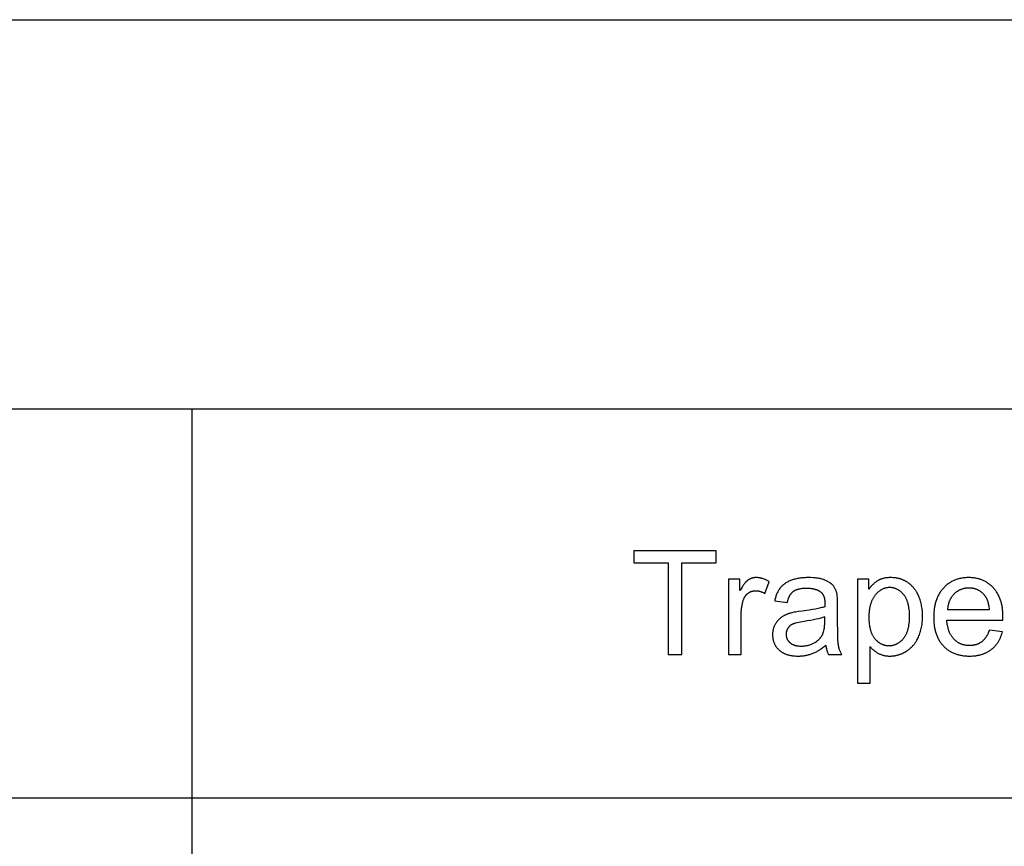
# Model space of a CAD drawing. Units: millimetres. Extents: x 0 to 59700, y 0 to 25500.
# Drawn here: x 14935 to 18731, y 22313 to 25500 of the extents above; entities that cross this region are included whole.
import ezdxf

# ---------------------------------------------------------------- set-up
doc = ezdxf.new("R2010")
doc.units = ezdxf.units.MM
doc.header["$MEASUREMENT"] = 0
doc.layers.add('- TAB', color=4, linetype='Continuous', true_color=0x00ffff)
doc.layers.add('- TITLES', color=7, linetype='Continuous', true_color=0x7fffbf)

msp = doc.modelspace()

# ---------------------------------------------------------------- linework, layer by layer
at = {"layer": '- TAB'}
for points in [[(0, 25500), (59700, 25500)], [(0, 24000), (59700, 24000)], [(15600, 0), (15600, 24000)], [(3000, 22500), (21900, 22500)], [(15600, 22500), (28200, 22500)]]:
    msp.add_lwpolyline(points, dxfattribs=at)
at = {"layer": '- TITLES'}
for points in [[(17620.4, 23452.4), (17303.6, 23452.4)], [(17303.6, 23452.4), (17303.6, 23405.2)], [(17620.4, 23405.2), (17620.4, 23452.4)], [(17303.6, 23405.2), (17435.3, 23405.2)], [(17435.3, 23405.2), (17435.3, 23052.6)], [(17488.2, 23052.6), (17488.2, 23405.2)], [(17488.2, 23405.2), (17620.4, 23405.2)], [(17825.2, 23332.9), (17822, 23334.8), (17818.8, 23336.6), (17815.6, 23338.3), (17812.4, 23339.9), (17809.2, 23341.3), (17806.1, 23342.6), (17802.9, 23343.7), (17799.7, 23344.8), (17798.2, 23345.3), (17796.6, 23345.7), (17795, 23346.1), (17793.5, 23346.5), (17791.9, 23346.9), (17790.3, 23347.2), (17788.8, 23347.5), (17787.2, 23347.8), (17785.6, 23348), (17784.1, 23348.2), (17782.5, 23348.4), (17780.9, 23348.5), (17779.4, 23348.6), (17777.8, 23348.7), (17776.3, 23348.7), (17774.7, 23348.7), (17773.7, 23348.7), (17772.6, 23348.7), (17771.5, 23348.7), (17770.5, 23348.6), (17769.4, 23348.5), (17768.4, 23348.4), (17767.4, 23348.3), (17766.3, 23348.1), (17765.3, 23348), (17764.3, 23347.8), (17763.3, 23347.6), (17762.3, 23347.4), (17761.2, 23347.1), (17760.3, 23346.9), (17759.3, 23346.6), (17758.3, 23346.3), (17757.3, 23346), (17756.3, 23345.6), (17755.3, 23345.3), (17754.4, 23344.9), (17753.4, 23344.5), (17752.5, 23344.1), (17751.5, 23343.7), (17750.6, 23343.2), (17749.6, 23342.8), (17748.7, 23342.3), (17747.8, 23341.8), (17746.9, 23341.2), (17745.9, 23340.7), (17745, 23340.1), (17744.1, 23339.5), (17743.2, 23338.9), (17742.3, 23338.3), (17741.4, 23337.6), (17740.5, 23336.9), (17739.6, 23336.1), (17738.7, 23335.4), (17737.8, 23334.5), (17736.9, 23333.6), (17735.9, 23332.7), (17735, 23331.7), (17734, 23330.7), (17732.1, 23328.6), (17730.2, 23326.3), (17728.3, 23323.9), (17726.3, 23321.2), (17724.3, 23318.5), (17722.3, 23315.5), (17720.3, 23312.4), (17716.2, 23305.7), (17712, 23298.3)], [(18086.4, 23284.7), (18085.8, 23287.2), (18085.2, 23289.6), (18084.5, 23292), (18083.8, 23294.3), (18083, 23296.6), (18082.2, 23298.8), (18081.3, 23301), (18080.4, 23303.1), (18079.4, 23305.2), (18078.4, 23307.2), (18077.3, 23309.1), (18076.2, 23311), (18075, 23312.9), (18073.7, 23314.7), (18072.5, 23316.4), (18071.1, 23318.1), (18070.4, 23318.9), (18069.7, 23319.7), (18069, 23320.5), (18068.2, 23321.3), (18067.4, 23322.1), (18066.6, 23322.9), (18065.8, 23323.6), (18064.9, 23324.4), (18064, 23325.2), (18063.1, 23325.9), (18062.2, 23326.6), (18061.2, 23327.4), (18059.2, 23328.8), (18057.1, 23330.2), (18055, 23331.5), (18052.7, 23332.8), (18050.3, 23334.1), (18047.9, 23335.4), (18045.3, 23336.6), (18042.6, 23337.8), (18039.9, 23338.9), (18037, 23340), (18034.1, 23341.1), (18031, 23342.1), (18027.9, 23343), (18024.6, 23343.8), (18021.2, 23344.6), (18017.7, 23345.3), (18014.1, 23346), (18010.4, 23346.6), (18006.6, 23347.1), (18002.6, 23347.5), (17998.6, 23347.9), (17994.4, 23348.2), (17985.8, 23348.6), (17976.8, 23348.7), (17972.1, 23348.7), (17967.6, 23348.6), (17963.1, 23348.4), (17958.7, 23348.1), (17954.3, 23347.7), (17950, 23347.3), (17945.8, 23346.8), (17941.7, 23346.2), (17937.6, 23345.5), (17933.6, 23344.8), (17929.7, 23343.9), (17925.8, 23343), (17922, 23342), (17918.3, 23340.9), (17914.6, 23339.8), (17911.1, 23338.5), (17907.6, 23337.2), (17904.2, 23335.8), (17900.9, 23334.4), (17897.7, 23332.9), (17894.6, 23331.3), (17891.7, 23329.6), (17888.8, 23327.9), (17886, 23326.1), (17884.7, 23325.2), (17883.4, 23324.3), (17882.1, 23323.3), (17880.8, 23322.3), (17879.6, 23321.3), (17878.4, 23320.3), (17877.2, 23319.3), (17876, 23318.3), (17874.9, 23317.2), (17873.8, 23316.1), (17872.7, 23315.1), (17871.7, 23313.9), (17870.6, 23312.8), (17869.6, 23311.7), (17868.7, 23310.5), (17867.7, 23309.3), (17866.8, 23308.1), (17865.9, 23306.9), (17865, 23305.7), (17864.1, 23304.4), (17862.4, 23301.8), (17860.7, 23299.1), (17859.2, 23296.3), (17857.7, 23293.5), (17856.2, 23290.5), (17854.8, 23287.4), (17853.5, 23284.3), (17852.3, 23281), (17851.1, 23277.7), (17850, 23274.2), (17848.9, 23270.7), (17847.9, 23267.1), (17847, 23263.4), (17846.2, 23259.6)], [(18214, 23082.6), (18215.6, 23080.7), (18217.2, 23078.8), (18218.9, 23076.9), (18220.7, 23075.1), (18222.5, 23073.3), (18224.4, 23071.5), (18226.3, 23069.8), (18228.3, 23068.2), (18230.3, 23066.6), (18232.4, 23065), (18234.5, 23063.5), (18236.7, 23062), (18239, 23060.5), (18241.3, 23059.1), (18243.6, 23057.8), (18246, 23056.4), (18248.5, 23055.2), (18251, 23054), (18253.5, 23052.9), (18256.1, 23051.9), (18258.7, 23051), (18261.4, 23050.1), (18264.1, 23049.4), (18266.8, 23048.7), (18269.6, 23048.1), (18272.4, 23047.5), (18275.2, 23047.1), (18278.1, 23046.7), (18281, 23046.5), (18284, 23046.2), (18287, 23046.1), (18290.1, 23046.1), (18292.2, 23046.1), (18294.3, 23046.2), (18296.3, 23046.3), (18298.4, 23046.4), (18300.5, 23046.6), (18302.5, 23046.8), (18304.6, 23047), (18306.6, 23047.3), (18308.7, 23047.6), (18310.7, 23047.9), (18312.8, 23048.3), (18314.8, 23048.8), (18316.8, 23049.2), (18318.8, 23049.7), (18320.8, 23050.3), (18322.8, 23050.8), (18324.8, 23051.4), (18326.8, 23052.1), (18328.8, 23052.8), (18330.8, 23053.5), (18334.7, 23055), (18338.6, 23056.7), (18342.5, 23058.6), (18346.4, 23060.6), (18350.2, 23062.7), (18354, 23065), (18355.9, 23066.2), (18357.8, 23067.5), (18359.6, 23068.7), (18361.4, 23070), (18363.2, 23071.4), (18364.9, 23072.7), (18366.6, 23074.1), (18368.3, 23075.6), (18370, 23077), (18371.6, 23078.5), (18373.2, 23080), (18374.8, 23081.6), (18376.3, 23083.2), (18377.8, 23084.8), (18379.3, 23086.5), (18380.8, 23088.1), (18382.2, 23089.9), (18383.6, 23091.6), (18385, 23093.4), (18386.4, 23095.2), (18387.7, 23097.1), (18389, 23099), (18390.2, 23100.9), (18391.5, 23102.8), (18392.7, 23104.8), (18393.9, 23106.8), (18396.1, 23110.9), (18398.3, 23115.2), (18400.4, 23119.6), (18402.3, 23124.1), (18404.1, 23128.6), (18405.8, 23133.2), (18407.3, 23137.9), (18408.8, 23142.7), (18410.1, 23147.5), (18411.3, 23152.4), (18412.3, 23157.4), (18413.3, 23162.4), (18414.1, 23167.5), (18414.8, 23172.7), (18415.3, 23177.9), (18415.8, 23183.2), (18416.1, 23188.6), (18416.3, 23194.1), (18416.3, 23199.6), (18416.3, 23204.8), (18416.1, 23209.9), (18415.8, 23214.9), (18415.4, 23219.9), (18414.9, 23224.8), (18414.3, 23229.7), (18413.5, 23234.6), (18412.7, 23239.4), (18411.7, 23244.1), (18410.7, 23248.8), (18409.5, 23253.4), (18408.2, 23258), (18406.8, 23262.5), (18405.3, 23267), (18403.6, 23271.4), (18401.9, 23275.8), (18400, 23280.1), (18398, 23284.3), (18396, 23288.3), (18393.8, 23292.2), (18392.6, 23294.1), (18391.5, 23296), (18390.3, 23297.9), (18389.1, 23299.7), (18387.8, 23301.5), (18386.6, 23303.2), (18385.3, 23305), (18383.9, 23306.7), (18382.6, 23308.3), (18381.2, 23310), (18379.8, 23311.6), (18378.4, 23313.1), (18376.9, 23314.7), (18375.4, 23316.2), (18373.9, 23317.7), (18372.4, 23319.1), (18370.8, 23320.6), (18369.2, 23322), (18367.6, 23323.3), (18365.9, 23324.6), (18364.2, 23325.9), (18362.5, 23327.2), (18360.8, 23328.5), (18359.1, 23329.7), (18357.3, 23330.8), (18355.5, 23332), (18353.7, 23333.1), (18351.8, 23334.1), (18350, 23335.2), (18348.1, 23336.1), (18346.2, 23337.1), (18344.3, 23338), (18342.4, 23338.9), (18340.5, 23339.7), (18338.5, 23340.5), (18336.6, 23341.3), (18334.6, 23342), (18332.6, 23342.7), (18330.6, 23343.4), (18328.5, 23344), (18326.5, 23344.6), (18324.4, 23345.1), (18322.3, 23345.6), (18320.2, 23346.1), (18318.1, 23346.5), (18315.9, 23346.9), (18313.8, 23347.2), (18311.6, 23347.6), (18309.4, 23347.8), (18307.2, 23348.1), (18302.7, 23348.4), (18298.2, 23348.7), (18293.6, 23348.7), (18290.1, 23348.7), (18286.7, 23348.6), (18283.3, 23348.4), (18280, 23348.1), (18276.7, 23347.7), (18273.5, 23347.2), (18270.4, 23346.6), (18267.4, 23346), (18264.4, 23345.3), (18261.5, 23344.4), (18258.6, 23343.5), (18257.2, 23343), (18255.8, 23342.5), (18254.5, 23342), (18253.1, 23341.5), (18251.8, 23340.9), (18250.5, 23340.3), (18249.2, 23339.7), (18247.9, 23339), (18246.6, 23338.4), (18245.4, 23337.7), (18242.9, 23336.3), (18240.4, 23334.8), (18238, 23333.2), (18235.7, 23331.5), (18233.3, 23329.7), (18231, 23327.9), (18228.7, 23325.9), (18226.5, 23323.9), (18224.3, 23321.8), (18222.1, 23319.6), (18219.9, 23317.3), (18217.8, 23314.9), (18215.7, 23312.5), (18213.7, 23309.9), (18211.6, 23307.3), (18209.6, 23304.6)], [(18725.8, 23184.9), (18726.1, 23198), (18725.9, 23206.8), (18725.5, 23215.4), (18725.2, 23219.6), (18724.8, 23223.7), (18724.3, 23227.8), (18723.8, 23231.8), (18723.2, 23235.8), (18722.5, 23239.6), (18721.7, 23243.5), (18720.9, 23247.2), (18720, 23250.9), (18719, 23254.6), (18718, 23258.1), (18716.9, 23261.6), (18715.7, 23265.1), (18714.4, 23268.5), (18713.1, 23271.8), (18711.7, 23275), (18710.2, 23278.2), (18708.7, 23281.4), (18707, 23284.4), (18705.4, 23287.4), (18703.6, 23290.4), (18701.8, 23293.3), (18699.9, 23296.1), (18697.9, 23298.8), (18695.8, 23301.5), (18693.7, 23304.1), (18691.5, 23306.7), (18689.3, 23309.2), (18686.9, 23311.6), (18684.6, 23314), (18682.2, 23316.3), (18679.7, 23318.5), (18677.2, 23320.6), (18674.7, 23322.6), (18672.1, 23324.6), (18669.5, 23326.5), (18666.9, 23328.3), (18664.2, 23330.1), (18661.4, 23331.7), (18658.7, 23333.3), (18655.8, 23334.8), (18653, 23336.2), (18650.1, 23337.6), (18647.1, 23338.9), (18644.1, 23340.1), (18641.1, 23341.2), (18638, 23342.2), (18634.9, 23343.2), (18631.8, 23344.1), (18628.6, 23344.9), (18625.4, 23345.6), (18622.1, 23346.3), (18618.8, 23346.9), (18615.4, 23347.4), (18612, 23347.8), (18608.6, 23348.1), (18605.1, 23348.4), (18601.5, 23348.6), (18598, 23348.7), (18594.4, 23348.7), (18590.6, 23348.7), (18587, 23348.6), (18583.3, 23348.4), (18579.7, 23348.1), (18576.2, 23347.8), (18572.7, 23347.3), (18569.2, 23346.8), (18565.8, 23346.2), (18562.4, 23345.6), (18559.1, 23344.8), (18555.8, 23344), (18552.5, 23343.1), (18549.3, 23342.1), (18546.2, 23341), (18543, 23339.9), (18540, 23338.7), (18536.9, 23337.4), (18534, 23336), (18531, 23334.5), (18528.1, 23333), (18525.3, 23331.4), (18522.5, 23329.7), (18519.7, 23327.9), (18517, 23326), (18514.3, 23324.1), (18511.6, 23322.1), (18509.1, 23320), (18506.5, 23317.8), (18504, 23315.6), (18501.5, 23313.3), (18499.1, 23310.9), (18496.8, 23308.4), (18494.4, 23305.8), (18492.2, 23303.2), (18490, 23300.5), (18487.9, 23297.8), (18485.9, 23295), (18484, 23292.1), (18482.1, 23289.2), (18480.3, 23286.2), (18478.6, 23283.1), (18476.9, 23280), (18475.3, 23276.8), (18473.8, 23273.5), (18472.4, 23270.2), (18471, 23266.8), (18469.7, 23263.4), (18468.5, 23259.9), (18467.4, 23256.3), (18466.3, 23252.6), (18465.3, 23248.9), (18464.4, 23245.2), (18463.6, 23241.3), (18462.8, 23237.4), (18462.1, 23233.5), (18461.5, 23229.5), (18460.9, 23225.4), (18460.4, 23221.2), (18460, 23217), (18459.7, 23212.7), (18459.5, 23208.4), (18459.3, 23204), (18459.1, 23195), (18459.3, 23186.3), (18459.4, 23182), (18459.7, 23177.8), (18460, 23173.7), (18460.4, 23169.6), (18460.9, 23165.6), (18461.4, 23161.6), (18462.1, 23157.7), (18462.8, 23153.9), (18463.5, 23150.1), (18464.4, 23146.4), (18465.3, 23142.8), (18466.2, 23139.2), (18467.3, 23135.7), (18468.4, 23132.2), (18469.6, 23128.8), (18470.9, 23125.5), (18472.2, 23122.2), (18473.7, 23119), (18475.2, 23115.8), (18476.7, 23112.7), (18478.4, 23109.7), (18480.1, 23106.7), (18481.8, 23103.8), (18483.7, 23101), (18485.6, 23098.2), (18487.6, 23095.5), (18489.7, 23092.8), (18491.8, 23090.2), (18494.1, 23087.7), (18496.3, 23085.2), (18498.7, 23082.8), (18501.1, 23080.5), (18503.6, 23078.2), (18506.1, 23076), (18508.6, 23073.9), (18511.2, 23071.9), (18513.9, 23070), (18516.6, 23068.1), (18519.4, 23066.3), (18522.2, 23064.6), (18525, 23062.9), (18528, 23061.4), (18530.9, 23059.9), (18533.9, 23058.5), (18537, 23057.1), (18540.1, 23055.9), (18543.3, 23054.7), (18546.5, 23053.6), (18549.8, 23052.5), (18553.1, 23051.6), (18556.5, 23050.7), (18560, 23049.9), (18563.4, 23049.2), (18567, 23048.5), (18570.6, 23048), (18574.2, 23047.5), (18577.9, 23047), (18581.6, 23046.7), (18585.4, 23046.4), (18589.3, 23046.2), (18593.1, 23046.1), (18597.1, 23046.1), (18603.3, 23046.2), (18609.4, 23046.5), (18615.4, 23047), (18618.3, 23047.3), (18621.2, 23047.6), (18624, 23048), (18626.9, 23048.5), (18629.6, 23049), (18632.4, 23049.5), (18635.1, 23050.1), (18637.8, 23050.8), (18640.4, 23051.5), (18643, 23052.2), (18645.6, 23053), (18648.1, 23053.9), (18650.6, 23054.7), (18653.1, 23055.7), (18655.5, 23056.7), (18657.9, 23057.7), (18660.3, 23058.8), (18662.6, 23059.9), (18664.9, 23061.1), (18667.2, 23062.3), (18669.4, 23063.6), (18671.6, 23064.9), (18673.7, 23066.2), (18675.9, 23067.7), (18677.9, 23069.1), (18680, 23070.6), (18682, 23072.2), (18684, 23073.8), (18685.9, 23075.4), (18687.8, 23077.1), (18689.6, 23078.8), (18691.4, 23080.5), (18693.2, 23082.3), (18694.9, 23084.1), (18696.6, 23086), (18698.3, 23087.9), (18699.9, 23089.9), (18701.4, 23091.8), (18703, 23093.9), (18704.5, 23095.9), (18705.9, 23098), (18707.3, 23100.1), (18708.7, 23102.3), (18710, 23104.5), (18711.3, 23106.8), (18712.6, 23109.1), (18713.8, 23111.4), (18714.9, 23113.8), (18716.1, 23116.2), (18717.1, 23118.6), (18718.2, 23121.1), (18719.2, 23123.6), (18720.2, 23126.2), (18721.1, 23128.8), (18722, 23131.5), (18722.8, 23134.1), (18724.4, 23139.6)], [(17712, 23342.2), (17667.8, 23342.2)], [(17667.8, 23342.2), (17667.8, 23052.6)], [(17712, 23298.3), (17712, 23342.2)], [(17808.3, 23287.4), (17825.2, 23332.9)], [(18209.6, 23342.2), (18164.9, 23342.2)], [(18164.9, 23342.2), (18164.9, 22941.7)], [(18209.6, 23304.6), (18209.6, 23342.2)], [(17716.9, 23204.2), (17717.1, 23211.9), (17717.4, 23219.5), (17717.7, 23223.2), (17718.1, 23226.9), (17718.5, 23230.5), (17719, 23234.1), (17719.5, 23237.6), (17720.1, 23241.2), (17720.8, 23244.7), (17721.5, 23248.1), (17722.3, 23251.5), (17723.2, 23254.9), (17724.1, 23258.2), (17725.1, 23261.5), (17725.8, 23263.6), (17726.6, 23265.7), (17727.4, 23267.7), (17727.8, 23268.6), (17728.3, 23269.6), (17728.8, 23270.6), (17729.2, 23271.5), (17729.7, 23272.4), (17730.2, 23273.3), (17730.8, 23274.2), (17731.3, 23275.1), (17731.8, 23275.9), (17732.4, 23276.8), (17733, 23277.6), (17733.6, 23278.4), (17734.2, 23279.2), (17734.8, 23280), (17735.4, 23280.8), (17736.1, 23281.6), (17736.8, 23282.3), (17737.4, 23283), (17738.1, 23283.8), (17738.8, 23284.5), (17739.6, 23285.1), (17740.3, 23285.8), (17741, 23286.5), (17741.8, 23287.1), (17742.6, 23287.7), (17743.4, 23288.4), (17744.2, 23288.9), (17745, 23289.5), (17745.8, 23290.1), (17746.6, 23290.6), (17747.5, 23291.1), (17748.3, 23291.6), (17749.1, 23292.1), (17750, 23292.6), (17750.8, 23293), (17751.7, 23293.5), (17752.6, 23293.9), (17753.4, 23294.2), (17754.3, 23294.6), (17755.2, 23295), (17756.1, 23295.3), (17757, 23295.6), (17757.9, 23295.9), (17758.8, 23296.2), (17759.7, 23296.4), (17760.7, 23296.7), (17761.6, 23296.9), (17762.5, 23297.1), (17763.5, 23297.3), (17764.4, 23297.4), (17765.4, 23297.6), (17766.4, 23297.7), (17767.3, 23297.8), (17768.3, 23297.9), (17769.3, 23297.9), (17770.3, 23298), (17771.3, 23298), (17772.3, 23298), (17773.4, 23298), (17774.5, 23298), (17775.7, 23297.9), (17776.8, 23297.9), (17777.9, 23297.8), (17779, 23297.7), (17780.2, 23297.5), (17781.3, 23297.4), (17782.4, 23297.2), (17783.5, 23297), (17784.7, 23296.8), (17785.8, 23296.5), (17786.9, 23296.3), (17788, 23296), (17790.3, 23295.4), (17792.5, 23294.7), (17794.8, 23293.9), (17797, 23293), (17799.3, 23292), (17801.5, 23291), (17803.8, 23289.9), (17806, 23288.7), (17808.3, 23287.4)], [(17894.2, 23253), (17895.2, 23256.8), (17896.3, 23260.5), (17897.4, 23263.9), (17898.7, 23267.3), (17899.9, 23270.5), (17900.6, 23272), (17901.3, 23273.5), (17902, 23275), (17902.7, 23276.4), (17903.5, 23277.8), (17904.2, 23279.2), (17905, 23280.5), (17905.8, 23281.8), (17906.6, 23283), (17907.4, 23284.3), (17908.2, 23285.4), (17909.1, 23286.6), (17910, 23287.7), (17910.9, 23288.8), (17911.8, 23289.8), (17912.7, 23290.8), (17913.6, 23291.7), (17914.6, 23292.7), (17915.5, 23293.5), (17916.5, 23294.4), (17917.5, 23295.2), (17918.6, 23296), (17919.6, 23296.7), (17920.7, 23297.5), (17921.8, 23298.2), (17923, 23298.8), (17924.2, 23299.5), (17925.4, 23300.1), (17926.6, 23300.7), (17927.9, 23301.3), (17929.3, 23301.9), (17930.6, 23302.4), (17932, 23302.9), (17933.5, 23303.4), (17935, 23303.8), (17936.5, 23304.3), (17938, 23304.7), (17939.6, 23305.1), (17941.2, 23305.5), (17942.9, 23305.8), (17946.3, 23306.4), (17949.8, 23306.9), (17953.5, 23307.4), (17957.3, 23307.7), (17961.3, 23307.9), (17965.4, 23308.1), (17969.7, 23308.1), (17974.3, 23308.1), (17978.7, 23307.9), (17983, 23307.5), (17987.1, 23307.1), (17989.1, 23306.8), (17991.1, 23306.5), (17993, 23306.2), (17994.9, 23305.8), (17996.8, 23305.4), (17998.6, 23304.9), (18000.4, 23304.5), (18002.2, 23304), (18003.9, 23303.4), (18005.6, 23302.9), (18007.3, 23302.3), (18008.9, 23301.6), (18010.5, 23301), (18012, 23300.3), (18013.6, 23299.5), (18015, 23298.8), (18016.5, 23298), (18017.9, 23297.1), (18019.3, 23296.3), (18020.6, 23295.4), (18021.9, 23294.5), (18023.2, 23293.5), (18024.4, 23292.5), (18025.6, 23291.5), (18026, 23291.1), (18026.4, 23290.7), (18026.9, 23290.3), (18027.3, 23289.9), (18027.7, 23289.5), (18028.1, 23289), (18028.5, 23288.6), (18028.8, 23288.1), (18029.2, 23287.7), (18029.6, 23287.2), (18030, 23286.7), (18030.3, 23286.3), (18031, 23285.3), (18031.7, 23284.2), (18032.3, 23283.2), (18032.9, 23282.1), (18033.5, 23281), (18034.1, 23279.8), (18034.6, 23278.6), (18035.1, 23277.4), (18035.6, 23276.1), (18036, 23274.8), (18036.4, 23273.4), (18036.8, 23272.1), (18037.2, 23270.7), (18037.5, 23269.2), (18037.8, 23267.7), (18038.1, 23266.2), (18038.4, 23264.7), (18038.6, 23263.1), (18038.8, 23261.5), (18039, 23259.8), (18039.2, 23258.2), (18039.3, 23256.4), (18039.4, 23252.9), (18039.5, 23249.2), (18039.2, 23236.4)], [(18088.8, 23239.4), (18088.7, 23254.5), (18088.2, 23267.1), (18087.9, 23272.4), (18087.5, 23277.1), (18087.2, 23279.3), (18087, 23281.2), (18086.7, 23283), (18086.4, 23284.7)], [(18674.3, 23225.2), (18673.8, 23229.7), (18673.3, 23234.1), (18672.6, 23238.3), (18671.9, 23242.4), (18671, 23246.3), (18670.1, 23250.1), (18669.1, 23253.7), (18668.6, 23255.5), (18668, 23257.2), (18667.4, 23258.9), (18666.8, 23260.6), (18666.1, 23262.2), (18665.5, 23263.8), (18664.8, 23265.3), (18664.1, 23266.8), (18663.4, 23268.3), (18662.6, 23269.8), (18661.8, 23271.2), (18661, 23272.5), (18660.2, 23273.9), (18659.3, 23275.2), (18658.5, 23276.4), (18657.6, 23277.7), (18656.7, 23278.9), (18655.7, 23280), (18654.2, 23281.8), (18652.7, 23283.5), (18651.2, 23285.1), (18649.6, 23286.7), (18648, 23288.2), (18646.4, 23289.7), (18644.8, 23291.1), (18643.1, 23292.4), (18641.4, 23293.7), (18639.7, 23295), (18637.9, 23296.2), (18636.2, 23297.3), (18634.4, 23298.4), (18632.5, 23299.4), (18630.7, 23300.4), (18628.8, 23301.3), (18626.9, 23302.2), (18624.9, 23303), (18623, 23303.7), (18621, 23304.4), (18618.9, 23305), (18616.9, 23305.6), (18614.8, 23306.1), (18612.7, 23306.6), (18610.6, 23307), (18608.4, 23307.4), (18606.2, 23307.7), (18604, 23307.9), (18601.8, 23308.1), (18599.5, 23308.3), (18597.2, 23308.4), (18594.9, 23308.4), (18592.8, 23308.4), (18590.7, 23308.3), (18588.7, 23308.2), (18586.6, 23308), (18584.6, 23307.8), (18582.6, 23307.6), (18580.6, 23307.3), (18578.7, 23307), (18576.7, 23306.6), (18574.8, 23306.2), (18572.9, 23305.7), (18571.1, 23305.2), (18569.2, 23304.7), (18567.4, 23304.1), (18565.6, 23303.4), (18563.8, 23302.7), (18562, 23302), (18560.3, 23301.2), (18558.6, 23300.4), (18556.9, 23299.6), (18555.2, 23298.6), (18553.5, 23297.7), (18551.9, 23296.7), (18550.3, 23295.7), (18548.7, 23294.6), (18547.1, 23293.5), (18545.5, 23292.3), (18544, 23291.1), (18542.5, 23289.8), (18541, 23288.5), (18539.5, 23287.2), (18538.1, 23285.8), (18536.6, 23284.3), (18535.3, 23282.9), (18533.9, 23281.4), (18532.6, 23279.9), (18531.4, 23278.3), (18530.1, 23276.7), (18529, 23275.1), (18527.8, 23273.5), (18526.7, 23271.8), (18525.7, 23270.1), (18524.7, 23268.4), (18523.7, 23266.6), (18522.7, 23264.9), (18521.8, 23263), (18521, 23261.2), (18520.2, 23259.3), (18519.4, 23257.4), (18518.7, 23255.5), (18518, 23253.5), (18517.3, 23251.5), (18516.7, 23249.5), (18516.1, 23247.4), (18515.6, 23245.3), (18515.1, 23243.2), (18514.6, 23241.1), (18514.2, 23238.9), (18513.8, 23236.7), (18513.5, 23234.5), (18513.2, 23232.2), (18513, 23229.9), (18512.7, 23227.6), (18512.6, 23225.2)], [(18039.2, 23236.4), (18035.6, 23235.2), (18031.7, 23234), (18027.6, 23232.8), (18023.2, 23231.7), (18013.7, 23229.4), (18003.3, 23227.3), (17991.9, 23225.2), (17979.5, 23223.2), (17951.7, 23219.5), (17938, 23217.7), (17926.2, 23215.9), (17921, 23215), (17916.2, 23214), (17911.9, 23213.1), (17908.1, 23212.1), (17905.6, 23211.4), (17903.2, 23210.7), (17900.8, 23209.9), (17898.5, 23209.1), (17896.2, 23208.2), (17893.9, 23207.3), (17891.6, 23206.4), (17889.4, 23205.4), (17887.2, 23204.4), (17885.1, 23203.3), (17882.9, 23202.2), (17880.8, 23201), (17878.8, 23199.9), (17876.7, 23198.6), (17874.7, 23197.4), (17872.8, 23196.1), (17870.8, 23194.7), (17868.9, 23193.3), (17867.1, 23191.8), (17865.3, 23190.3), (17863.5, 23188.7), (17861.8, 23187.1), (17860.2, 23185.4), (17858.6, 23183.7), (17857, 23181.9), (17855.5, 23180), (17854, 23178.1), (17852.6, 23176.2), (17851.2, 23174.2), (17849.9, 23172.1), (17848.6, 23170), (17847.4, 23167.8), (17846.2, 23165.6), (17845.1, 23163.4), (17844.1, 23161.1), (17843.2, 23158.8), (17842.3, 23156.5), (17841.5, 23154.1), (17840.8, 23151.7), (17840.1, 23149.3), (17839.6, 23146.9), (17839.1, 23144.4), (17838.7, 23141.9), (17838.3, 23139.4), (17838.1, 23136.8), (17837.9, 23134.2), (17837.8, 23131.6), (17837.7, 23129), (17837.7, 23126.7), (17837.8, 23124.5), (17837.9, 23122.3), (17838.1, 23120.1), (17838.3, 23118), (17838.6, 23115.8), (17838.9, 23113.7), (17839.3, 23111.7), (17839.7, 23109.6), (17840.2, 23107.6), (17840.7, 23105.6), (17841.3, 23103.6), (17841.9, 23101.7), (17842.6, 23099.7), (17843.4, 23097.8), (17844.1, 23096), (17845, 23094.1), (17845.8, 23092.3), (17846.8, 23090.5), (17847.7, 23088.7), (17848.8, 23087), (17849.8, 23085.2), (17851, 23083.5), (17852.1, 23081.9), (17853.4, 23080.2), (17854.6, 23078.6), (17856, 23077), (17857.3, 23075.4), (17858.8, 23073.9), (17860.2, 23072.4), (17861.8, 23070.9), (17863.3, 23069.4), (17865, 23068), (17866.6, 23066.6), (17868.3, 23065.2), (17870.1, 23063.9), (17871.9, 23062.7), (17873.7, 23061.5), (17875.6, 23060.3), (17877.5, 23059.2), (17879.5, 23058.1), (17881.5, 23057.1), (17883.6, 23056.1), (17885.7, 23055.2), (17887.8, 23054.3), (17890, 23053.5), (17892.2, 23052.7), (17894.5, 23051.9), (17896.8, 23051.2), (17899.2, 23050.5), (17901.6, 23049.9), (17904, 23049.4), (17906.5, 23048.8), (17909, 23048.4), (17911.6, 23047.9), (17914.2, 23047.5), (17916.9, 23047.2), (17919.6, 23046.9), (17922.3, 23046.7), (17925.1, 23046.5), (17930.8, 23046.2), (17936.7, 23046.1), (17940.3, 23046.1), (17943.9, 23046.2), (17947.4, 23046.4), (17950.9, 23046.7), (17954.4, 23047), (17957.9, 23047.4), (17961.3, 23047.9), (17964.7, 23048.5), (17968, 23049.1), (17971.4, 23049.8), (17974.7, 23050.6), (17978, 23051.5), (17981.2, 23052.4), (17984.5, 23053.4), (17987.7, 23054.5), (17990.8, 23055.6), (17994, 23056.9), (17997.2, 23058.2), (18000.4, 23059.7), (18003.6, 23061.3), (18006.8, 23062.9), (18010, 23064.7), (18013.3, 23066.6), (18016.6, 23068.6), (18019.8, 23070.7), (18023.1, 23072.9), (18026.5, 23075.2), (18029.8, 23077.6), (18033.2, 23080.1), (18036.5, 23082.8), (18043.3, 23088.4)], [(17846.2, 23259.6), (17894.2, 23253)], [(18088.8, 23174), (18088.8, 23239.4)], [(17716.9, 23052.6), (17716.9, 23204.2)], [(18039.2, 23198), (18035.8, 23196.6), (18032.1, 23195.3), (18028.3, 23194), (18024.2, 23192.7), (18019.9, 23191.5), (18015.4, 23190.2), (18005.8, 23187.9), (17995.4, 23185.6), (17984.1, 23183.4), (17972, 23181.4), (17959.1, 23179.4), (17945, 23177.2), (17938.8, 23176), (17933.2, 23174.8), (17928.1, 23173.5), (17925.8, 23172.9), (17923.6, 23172.3), (17921.6, 23171.6), (17919.7, 23171), (17917.9, 23170.3), (17916.2, 23169.6), (17914.7, 23168.9), (17913.2, 23168.2), (17911.7, 23167.4), (17910.3, 23166.6), (17909.6, 23166.1), (17909, 23165.7), (17908.3, 23165.3), (17907.6, 23164.8), (17907, 23164.3), (17906.4, 23163.9), (17905.7, 23163.4), (17905.1, 23162.9), (17904.5, 23162.4), (17903.9, 23161.9), (17903.4, 23161.4), (17902.8, 23160.8), (17902.2, 23160.3), (17901.7, 23159.7), (17901.2, 23159.2), (17900.7, 23158.6), (17900.1, 23158), (17899.6, 23157.4), (17899.2, 23156.8), (17898.7, 23156.2), (17898.2, 23155.6), (17897.8, 23154.9), (17897.3, 23154.3), (17896.9, 23153.7), (17896.5, 23153), (17896.1, 23152.3), (17895.7, 23151.7), (17895.3, 23151), (17894.9, 23150.3), (17894.6, 23149.6), (17894.2, 23149), (17893.9, 23148.3), (17893.6, 23147.6), (17893.3, 23146.9), (17893, 23146.2), (17892.7, 23145.5), (17892.5, 23144.7), (17892.2, 23144), (17892, 23143.3), (17891.8, 23142.6), (17891.6, 23141.8), (17891.4, 23141.1), (17891.2, 23140.4), (17891, 23139.6), (17890.9, 23138.9), (17890.7, 23138.1), (17890.6, 23137.4), (17890.5, 23136.6), (17890.4, 23135.8), (17890.3, 23135.1), (17890.2, 23134.3), (17890.2, 23133.5), (17890.1, 23131.9), (17890.1, 23130.3), (17890.1, 23129.1), (17890.1, 23127.9), (17890.2, 23126.7), (17890.3, 23125.5), (17890.4, 23124.4), (17890.6, 23123.2), (17890.8, 23122.1), (17891, 23120.9), (17891.2, 23119.8), (17891.5, 23118.7), (17891.8, 23117.6), (17892.2, 23116.5), (17892.5, 23115.5), (17892.9, 23114.4), (17893.3, 23113.4), (17893.8, 23112.3), (17894.3, 23111.3), (17894.8, 23110.3), (17895.3, 23109.3), (17895.9, 23108.4), (17896.5, 23107.4), (17897.1, 23106.4), (17897.7, 23105.5), (17898.4, 23104.6), (17899.1, 23103.7), (17899.9, 23102.8), (17900.6, 23101.9), (17901.4, 23101), (17902.3, 23100.1), (17903.1, 23099.3), (17904, 23098.4), (17904.9, 23097.6), (17905.9, 23096.8), (17906.8, 23096), (17907.8, 23095.3), (17908.9, 23094.6), (17909.9, 23093.9), (17911, 23093.2), (17912.1, 23092.5), (17913.2, 23091.9), (17914.4, 23091.3), (17915.6, 23090.7), (17916.8, 23090.2), (17918, 23089.6), (17919.3, 23089.1), (17920.6, 23088.7), (17921.9, 23088.2), (17923.2, 23087.8), (17924.6, 23087.4), (17926, 23087), (17927.4, 23086.7), (17928.9, 23086.4), (17930.4, 23086.1), (17931.9, 23085.8), (17933.4, 23085.6), (17935, 23085.4), (17936.6, 23085.2), (17938.2, 23085), (17941.5, 23084.7), (17944.9, 23084.6), (17948.4, 23084.5), (17951.9, 23084.6), (17955.4, 23084.7), (17958.8, 23085), (17962.2, 23085.3), (17965.5, 23085.7), (17968.8, 23086.3), (17972, 23086.9), (17975.2, 23087.6), (17978.3, 23088.5), (17981.4, 23089.4), (17984.4, 23090.4), (17987.4, 23091.5), (17990.4, 23092.7), (17993.2, 23094), (17996.1, 23095.4), (17998.9, 23096.9), (18001.6, 23098.5), (18002.9, 23099.3), (18004.2, 23100.2), (18005.5, 23101), (18006.7, 23101.9), (18008, 23102.8), (18009.2, 23103.7), (18010.4, 23104.6), (18011.5, 23105.6), (18012.7, 23106.5), (18013.8, 23107.5), (18014.9, 23108.5), (18015.9, 23109.5), (18017, 23110.6), (18018, 23111.6), (18019, 23112.7), (18020, 23113.8), (18021, 23114.9), (18021.9, 23116), (18022.8, 23117.2), (18023.7, 23118.3), (18024.6, 23119.5), (18025.4, 23120.7), (18026.2, 23121.9), (18027, 23123.1), (18027.8, 23124.4), (18028.5, 23125.6), (18029.3, 23126.9), (18030, 23128.2), (18030.7, 23129.5), (18031.3, 23130.9), (18031.8, 23131.9), (18032.3, 23133), (18032.7, 23134.1), (18033.2, 23135.3), (18033.6, 23136.5), (18034, 23137.7), (18034.4, 23138.9), (18034.8, 23140.2), (18035.5, 23142.8), (18036.1, 23145.6), (18036.7, 23148.5), (18037.2, 23151.5), (18037.7, 23154.6), (18038.1, 23157.9), (18038.4, 23161.2), (18038.7, 23164.7), (18038.9, 23168.4), (18039.1, 23172.1), (18039.2, 23180)], [(18039.2, 23180), (18039.2, 23198)], [(18512.6, 23225.2), (18674.3, 23225.2)], [(18104.4, 23052.6), (18103.3, 23054.7), (18102.2, 23056.8), (18101.1, 23058.9), (18100.1, 23061), (18099.2, 23063.2), (18098.3, 23065.3), (18097.4, 23067.5), (18096.6, 23069.6), (18095.9, 23071.8), (18095.2, 23074), (18094.5, 23076.2), (18093.9, 23078.4), (18093.4, 23080.6), (18092.9, 23082.9), (18092.4, 23085.1), (18092, 23087.4), (18091.6, 23089.9), (18091.2, 23092.7), (18090.9, 23096), (18090.6, 23099.6), (18090.1, 23108.1), (18089.6, 23118.1), (18089, 23142.9), (18088.8, 23174)], [(18673.7, 23145.9), (18672.3, 23142.1), (18670.8, 23138.4), (18669.2, 23134.8), (18667.6, 23131.4), (18666, 23128.1), (18664.2, 23124.9), (18662.4, 23121.9), (18661.5, 23120.5), (18660.6, 23119), (18659.6, 23117.6), (18658.6, 23116.3), (18657.6, 23114.9), (18656.6, 23113.6), (18655.6, 23112.4), (18654.6, 23111.1), (18653.6, 23109.9), (18652.5, 23108.8), (18651.4, 23107.6), (18650.3, 23106.5), (18649.2, 23105.5), (18648.1, 23104.4), (18647, 23103.4), (18645.8, 23102.5), (18644.6, 23101.5), (18643.4, 23100.6), (18642.2, 23099.7), (18641, 23098.9), (18639.8, 23098.1), (18638.5, 23097.3), (18637.3, 23096.5), (18636, 23095.8), (18634.7, 23095.1), (18633.4, 23094.4), (18632.1, 23093.8), (18630.7, 23093.1), (18629.4, 23092.5), (18628, 23092), (18626.6, 23091.4), (18625.2, 23090.9), (18623.8, 23090.4), (18622.4, 23090), (18620.9, 23089.6), (18619.5, 23089.2), (18618, 23088.8), (18616.5, 23088.4), (18615, 23088.1), (18613.5, 23087.8), (18611.9, 23087.6), (18610.4, 23087.3), (18608.8, 23087.1), (18607.2, 23086.9), (18605.6, 23086.8), (18604, 23086.7), (18600.7, 23086.5), (18597.4, 23086.4), (18595.1, 23086.5), (18592.9, 23086.5), (18590.7, 23086.7), (18588.5, 23086.8), (18586.3, 23087.1), (18584.2, 23087.3), (18582.1, 23087.7), (18580, 23088), (18577.9, 23088.4), (18575.9, 23088.9), (18573.8, 23089.4), (18571.9, 23090), (18569.9, 23090.6), (18567.9, 23091.3), (18566, 23092), (18564.1, 23092.8), (18562.2, 23093.6), (18560.4, 23094.5), (18558.5, 23095.4), (18556.7, 23096.3), (18554.9, 23097.4), (18553.2, 23098.4), (18551.4, 23099.5), (18549.7, 23100.7), (18548, 23101.9), (18546.4, 23103.2), (18544.7, 23104.5), (18543.1, 23105.9), (18541.5, 23107.3), (18539.9, 23108.7), (18538.4, 23110.2), (18536.8, 23111.8), (18535.3, 23113.4), (18533.9, 23115.1), (18532.5, 23116.8), (18531.1, 23118.5), (18529.8, 23120.3), (18528.5, 23122.1), (18527.2, 23124), (18526, 23125.9), (18524.9, 23127.8), (18523.8, 23129.8), (18522.7, 23131.9), (18521.7, 23134), (18520.7, 23136.1), (18519.7, 23138.3), (18518.8, 23140.5), (18518, 23142.7), (18517.1, 23145.1), (18516.3, 23147.4), (18515.6, 23149.8), (18514.9, 23152.2), (18514.3, 23154.7), (18513.6, 23157.2), (18513.1, 23159.8), (18512.5, 23162.4), (18512.1, 23165.1), (18511.6, 23167.8), (18510.9, 23173.3), (18510.3, 23179), (18509.8, 23184.9)], [(18509.8, 23184.9), (18725.8, 23184.9)], [(18724.4, 23139.6), (18673.7, 23145.9)], [(18043.3, 23088.4), (18043.6, 23085.8), (18043.9, 23083.3), (18044.3, 23080.9), (18044.7, 23078.4), (18045.2, 23076.1), (18045.7, 23073.7), (18046.3, 23071.4), (18046.9, 23069.2), (18047.5, 23067), (18048.2, 23064.8), (18048.9, 23062.7), (18049.6, 23060.6), (18050.5, 23058.5), (18051.3, 23056.5), (18052.2, 23054.6), (18053.1, 23052.6)], [(18214, 22941.7), (18214, 23082.6)], [(17435.3, 23052.6), (17488.2, 23052.6)], [(17667.8, 23052.6), (17716.9, 23052.6)], [(18053.1, 23052.6), (18104.4, 23052.6)], [(18164.9, 22941.7), (18214, 22941.7)]]:
    msp.add_lwpolyline(points, dxfattribs=at)
msp.add_lwpolyline([(18209.4, 23195.8), (18209.4, 23188.9), (18209.7, 23182.3), (18210.2, 23175.8), (18210.8, 23169.7), (18211.6, 23163.7), (18212, 23160.8), (18212.5, 23158), (18213.1, 23155.2), (18213.7, 23152.5), (18214.3, 23149.8), (18215, 23147.2), (18215.7, 23144.6), (18216.5, 23142.1), (18217.3, 23139.7), (18218.2, 23137.3), (18219.1, 23135), (18220.1, 23132.7), (18221.1, 23130.5), (18222.1, 23128.3), (18223.2, 23126.2), (18224.3, 23124.2), (18225.5, 23122.2), (18226.7, 23120.3), (18227.9, 23118.4), (18229.3, 23116.6), (18230.6, 23114.9), (18232, 23113.2), (18233.4, 23111.5), (18234.9, 23109.9), (18236.3, 23108.4), (18237.8, 23106.9), (18239.3, 23105.5), (18240.8, 23104.1), (18242.4, 23102.8), (18243.9, 23101.5), (18245.5, 23100.2), (18247.1, 23099.1), (18248.7, 23097.9), (18250.3, 23096.9), (18252, 23095.9), (18253.6, 23094.9), (18255.3, 23094), (18257, 23093.1), (18258.7, 23092.3), (18260.5, 23091.6), (18262.2, 23090.9), (18264, 23090.2), (18265.8, 23089.6), (18267.6, 23089.1), (18269.5, 23088.6), (18271.3, 23088.1), (18273.2, 23087.7), (18275.1, 23087.4), (18277, 23087.1), (18278.9, 23086.9), (18280.8, 23086.7), (18282.8, 23086.5), (18284.8, 23086.5), (18286.8, 23086.4), (18288.8, 23086.5), (18290.9, 23086.6), (18292.9, 23086.7), (18294.8, 23086.9), (18296.8, 23087.1), (18298.7, 23087.4), (18300.7, 23087.8), (18302.6, 23088.2), (18304.5, 23088.6), (18306.3, 23089.1), (18308.2, 23089.7), (18310, 23090.3), (18311.8, 23091), (18313.6, 23091.7), (18315.4, 23092.5), (18317.2, 23093.4), (18318.9, 23094.3), (18320.6, 23095.2), (18322.3, 23096.2), (18324, 23097.3), (18325.7, 23098.4), (18327.3, 23099.5), (18329, 23100.7), (18330.6, 23102), (18332.2, 23103.3), (18333.8, 23104.7), (18335.3, 23106.1), (18336.9, 23107.6), (18338.4, 23109.2), (18339.9, 23110.8), (18341.4, 23112.4), (18342.8, 23114.1), (18344.3, 23115.9), (18345.7, 23117.7), (18347, 23119.6), (18348.3, 23121.5), (18349.5, 23123.5), (18350.8, 23125.6), (18351.9, 23127.7), (18353, 23129.9), (18354.1, 23132.1), (18355.1, 23134.4), (18356.1, 23136.7), (18357, 23139.1), (18357.9, 23141.6), (18358.8, 23144.2), (18359.6, 23146.7), (18360.3, 23149.4), (18361, 23152.1), (18361.7, 23154.9), (18362.3, 23157.7), (18362.9, 23160.6), (18363.4, 23163.5), (18363.9, 23166.5), (18364.7, 23172.7), (18365.3, 23179.2), (18365.8, 23185.8), (18366.1, 23192.7), (18366.1, 23199.9), (18366.1, 23206.7), (18365.8, 23213.3), (18365.3, 23219.6), (18364.7, 23225.8), (18363.9, 23231.7), (18363.5, 23234.6), (18362.9, 23237.5), (18362.4, 23240.3), (18361.8, 23243), (18361.1, 23245.7), (18360.5, 23248.3), (18359.7, 23250.8), (18358.9, 23253.3), (18358.1, 23255.8), (18357.3, 23258.2), (18356.3, 23260.5), (18355.4, 23262.8), (18354.4, 23265.1), (18353.3, 23267.3), (18352.2, 23269.4), (18351.1, 23271.5), (18349.9, 23273.5), (18348.7, 23275.4), (18347.4, 23277.4), (18346.1, 23279.2), (18344.8, 23281), (18343.4, 23282.8), (18341.9, 23284.5), (18340.5, 23286.1), (18339, 23287.7), (18337.5, 23289.2), (18336, 23290.7), (18334.5, 23292.1), (18333, 23293.5), (18331.4, 23294.8), (18329.9, 23296.1), (18328.3, 23297.3), (18326.7, 23298.4), (18325.1, 23299.5), (18323.4, 23300.6), (18321.8, 23301.6), (18320.1, 23302.5), (18318.4, 23303.4), (18316.7, 23304.2), (18315, 23305), (18313.2, 23305.8), (18311.5, 23306.4), (18309.7, 23307), (18307.9, 23307.6), (18306.1, 23308.1), (18304.2, 23308.6), (18302.4, 23309), (18300.5, 23309.3), (18298.6, 23309.6), (18296.7, 23309.9), (18294.8, 23310.1), (18292.9, 23310.2), (18290.9, 23310.3), (18289, 23310.3), (18287, 23310.3), (18285.1, 23310.2), (18283.2, 23310), (18281.3, 23309.8), (18279.4, 23309.6), (18277.5, 23309.3), (18275.6, 23308.9), (18273.8, 23308.5), (18271.9, 23308), (18270.1, 23307.4), (18268.3, 23306.8), (18266.5, 23306.2), (18264.7, 23305.5), (18262.9, 23304.7), (18261.2, 23303.9), (18259.4, 23303), (18257.7, 23302), (18256, 23301), (18254.3, 23300), (18252.6, 23298.9), (18250.9, 23297.7), (18249.3, 23296.4), (18247.6, 23295.2), (18246, 23293.8), (18244.4, 23292.4), (18242.8, 23291), (18241.2, 23289.4), (18239.6, 23287.9), (18238.1, 23286.2), (18236.5, 23284.5), (18235, 23282.8), (18233.5, 23281), (18232, 23279.1), (18230.6, 23277.2), (18229.2, 23275.3), (18227.8, 23273.2), (18226.5, 23271.2), (18225.3, 23269.1), (18224.1, 23266.9), (18222.9, 23264.7), (18221.8, 23262.4), (18220.8, 23260.1), (18219.8, 23257.7), (18218.8, 23255.3), (18217.9, 23252.8), (18217, 23250.3), (18216.2, 23247.7), (18215.4, 23245), (18214.7, 23242.3), (18214, 23239.6), (18213.3, 23236.8), (18212.8, 23234), (18212.2, 23231.1), (18211.7, 23228.1), (18211.3, 23225.1), (18210.9, 23222.1), (18210.2, 23215.8), (18209.7, 23209.3), (18209.5, 23202.7)], close=True, dxfattribs=at)

doc.saveas('drawing.dxf')
